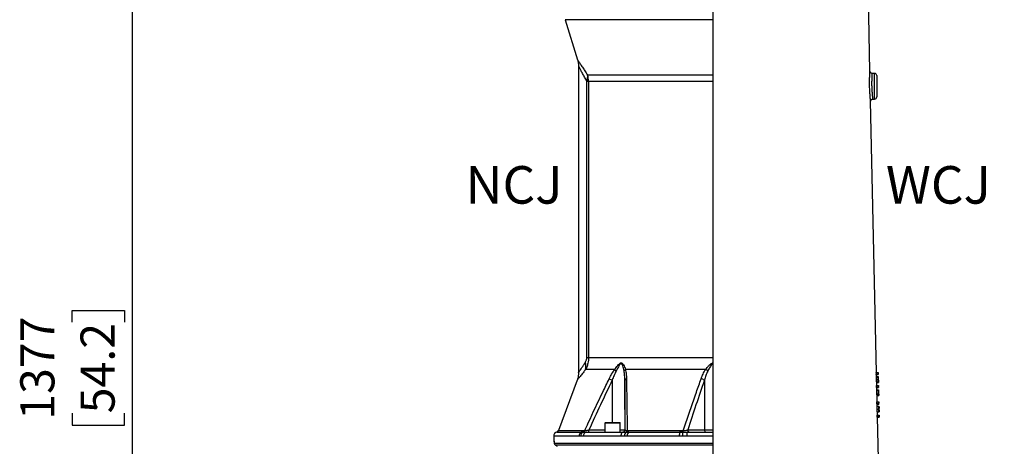
# Model space of a CAD drawing. Extents: x 300 to 4100, y 100 to 5860.
# Drawn here: x 2106 to 3260, y 2805 to 3306 of the extents above; entities that cross this region are included whole.
import ezdxf

# ---------------------------------------------------------------- set-up
doc = ezdxf.new("R2010")
doc.units = 0
doc.header["$LTSCALE"] = 20
doc.layers.get('0').update_dxf_attribs({"linetype": 'CONTINUOUS'})
doc.layers.add('AM_BOR', color=7, linetype='CONTINUOUS')
doc.styles.add('SLDTEXTSTYLE0', font='TXT', dxfattribs={"width": 0.605})
doc.dimstyles.new('SLDDIMSTYLE0', dxfattribs={"dimtxt": 40, "dimasz": 40, "dimexe": 0, "dimexo": 0.0625, "dimgap": 10, "dimtad": 1, "dimdec": 0, "dimrnd": 1e-09, "dimzin": 12, "dimtxsty": 'SLDTEXTSTYLE0', "dimsah": 1, "dimcen": 0.09, "dimazin": 3, "dimtfac": 1, "dimtdec": 0, "dimtofl": 0, "dimtmove": 0, "dimatfit": 3, "dimtolj": 1, "dimtzin": 12})
doc.dimstyles.new('SLDDIMSTYLE1', dxfattribs={"dimtxt": 40, "dimasz": 40, "dimexe": 0, "dimexo": 0.0625, "dimgap": 10, "dimtad": 1, "dimdec": 0, "dimrnd": 1e-09, "dimzin": 12, "dimtxsty": 'SLDTEXTSTYLE0', "dimsah": 1, "dimcen": 0.09, "dimazin": 3, "dimtfac": 1, "dimtdec": 0, "dimtofl": 0, "dimtmove": 0, "dimatfit": 3, "dimtolj": 1, "dimtzin": 12})

# ---------------------------------------------------------------- blocks, each defined once
blk = doc.blocks.new('_D')
at = {"layer": 'AM_BOR', "color": 7}
for p, q in [((2555.8, 3586.2), (2218.1, 3586.2)), ((2238.1, 3586.2), (2238.1, 2208.8)), ((2167.6, 2950.9), (2167.6, 2964.7)), ((2167.6, 2964.7), (2229, 2964.7)), ((2229, 2964.7), (2229, 2950.9)), ((2167.6, 2844), (2167.6, 2830.2)), ((2229, 2830.2), (2229, 2844)), ((2167.6, 2830.2), (2229, 2830.2)), ((2558, 2208.8), (2218.1, 2208.8))]:
    blk.add_line(p, q, dxfattribs=at)
for points in [[(2238.1, 3586.2), (2233.1, 3546.2), (2243.1, 3546.2)], [(2238.1, 2208.8), (2243.1, 2248.8), (2233.1, 2248.8)]]:
    blk.add_solid(points, dxfattribs=at)
at = {"layer": 'AM_BOR', "color": 7, "char_height": 40, "attachment_point": 1, "rotation": 90, "style": 'SLDTEXTSTYLE0'}
for s, insert in [('1377', (2106.8, 2836.4)), ('54.2', (2177.4, 2844))]:
    blk.add_mtext(s, dxfattribs=dict(at, insert=insert))
blk = doc.blocks.new('_D_3')
at = {"layer": 'AM_BOR', "color": 7}
for p, q in [((2979, 3802.1), (3389, 3802.1)), ((3369, 2412.8), (3369, 3802.1)), ((3139, 2412.8), (3389, 2412.8))]:
    blk.add_line(p, q, dxfattribs=at)
for points in [[(3369, 3802.1), (3364, 3762.1), (3374, 3762.1)], [(3369, 2412.8), (3374, 2452.8), (3364, 2452.8)]]:
    blk.add_solid(points, dxfattribs=at)
at = {"layer": 'AM_BOR', "color": 7, "insert": (3317.5, 3087.6), "char_height": 40, "attachment_point": 1, "rotation": 90, "style": 'SLDTEXTSTYLE0'}
blk.add_mtext('H', dxfattribs=at)

msp = doc.modelspace()

# ---------------------------------------------------------------- linework, layer by layer
at = {"color": 7, "linetype": 'CONTINUOUS'}
for p, q in [((2919, 2790.6), (2919, 3341.1)), ((3102.6, 3245.2), (3100.6, 3341.1)), ((2745.5, 3305.6), (2760, 3258.4)), ((2919, 3305.6), (2745.5, 3305.6)), ((2761, 3251.1), (2761, 2891.6)), ((3108.1, 3242.6), (3105.1, 3242.7)), ((3108.1, 3212.5), (3108.1, 3242.6)), ((2772.7, 3233.3), (2770.7, 3233.3)), ((2770.7, 2909.2), (2770.7, 3233.3)), ((2919, 3240.6), (2771.7, 3240.6)), ((2919, 3233.3), (2772.7, 3233.3)), ((2772.7, 3233.3), (2772.7, 2909.2)), ((3110.5, 3240.1), (3110.5, 3215)), ((3110.3, 2891.9), (3103.4, 3209.9)), ((3105.8, 3212.4), (3108.1, 3212.5)), ((2772.7, 2909.2), (2770.7, 2909.2)), ((2919, 2909.2), (2772.7, 2909.2)), ((2803.3, 2895.4), (2769.3, 2895.4)), ((2910, 2895.4), (2816, 2895.4)), ((3110.1, 2890.1), (3110, 2891.9)), ((3110, 2891.9), (3112, 2891.9)), ((3110.1, 2890.1), (3112.1, 2890.1)), ((3110.1, 2889.5), (3112.1, 2889.5)), ((3110.2, 2886.5), (3112.3, 2886.5)), ((3110.4, 2887), (3110.3, 2889.5)), ((3110.4, 2887), (3112.4, 2887)), ((3112.1, 2890.1), (3112, 2891.9)), ((3112, 2891.9), (3112.3, 2891.9)), ((3112.3, 2891), (3112.1, 2891)), ((3112.1, 2891), (3112.1, 2889.5)), ((3112.3, 2891.9), (3112.3, 2891)), ((3112.5, 2882.2), (3112.4, 2885)), ((2759.5, 2883), (2737.6, 2823.7)), ((2800.5, 2882.9), (2800.5, 2833.1)), ((2815.2, 2882.9), (2815.2, 2824.6)), ((2908.6, 2882.9), (2908.6, 2824.6)), ((3110.2, 2883.7), (3112.2, 2883.7)), ((3110.4, 2880.8), (3112.4, 2880.8)), ((3110.4, 2874.7), (3110.4, 2876.5)), ((3110.4, 2876.5), (3112.4, 2876.5)), ((3110.4, 2874.7), (3112.4, 2874.7)), ((3110.6, 2876.5), (3110.5, 2880.2)), ((3110.5, 2880.2), (3112.5, 2880.2)), ((3110.5, 2874.1), (3112.5, 2874.1)), ((3110.7, 2871.5), (3110.7, 2874.1)), ((3112.2, 2883.7), (3112.4, 2883.7)), ((3112.4, 2874.7), (3112.4, 2876.5)), ((3112.4, 2876.5), (3112.6, 2876.5)), ((3112.6, 2875.6), (3112.4, 2875.6)), ((3112.4, 2875.6), (3112.5, 2874.1)), ((3112.6, 2876.5), (3112.6, 2875.6)), ((3110.6, 2867), (3110.5, 2871.1)), ((3110.5, 2871.1), (3112.5, 2871.1)), ((3110.6, 2867), (3112.6, 2867)), ((3110.7, 2871.5), (3112.7, 2871.5)), ((3110.8, 2865.9), (3110.8, 2866)), ((3110.8, 2866), (3112.8, 2866)), ((3110.9, 2865), (3110.8, 2865.9)), ((3110.8, 2865.9), (3112.8, 2865.9)), ((3111, 2857.3), (3110.9, 2865)), ((3110.9, 2865), (3112.9, 2865)), ((3112.6, 2867), (3112.5, 2871.1)), ((3112.5, 2871.1), (3112.6, 2867.7)), ((3112.5, 2871.1), (3112.5, 2871.1)), ((3112.6, 2868.4), (3112.7, 2868.4)), ((3112.7, 2868.1), (3112.8, 2868.1)), ((3112.8, 2866.8), (3112.8, 2869.4)), ((3112.9, 2865), (3112.8, 2865.9)), ((3110.8, 2855.5), (3110.8, 2857.3)), ((3110.8, 2857.3), (3112.8, 2857.3)), ((3110.8, 2855.5), (3112.8, 2855.5)), ((3110.9, 2854.9), (3112.9, 2854.9)), ((3111.1, 2852.4), (3111.1, 2854.9)), ((3111.1, 2852.4), (3113.1, 2852.4)), ((3112.8, 2855.5), (3112.8, 2857.3)), ((3112.8, 2857.3), (3113, 2857.3)), ((3113.1, 2856.4), (3112.8, 2856.4)), ((3112.8, 2856.4), (3112.9, 2854.9)), ((3113, 2857.3), (3113.1, 2856.4)), ((3110.9, 2849), (3112.9, 2849)), ((3111.1, 2840.1), (3111.1, 2841.9)), ((3111.1, 2841.9), (3113.1, 2841.9)), ((3111.1, 2840.1), (3113.2, 2840.1)), ((3111.2, 2845.6), (3113.2, 2845.6)), ((3111.2, 2839.5), (3113.2, 2839.5)), ((3111.4, 2841.9), (3111.3, 2845.6)), ((3112.5, 2790.6), (3111.4, 2839.5)), ((3113, 2849), (3113.2, 2849)), ((3113.2, 2840.1), (3113.1, 2841.9)), ((3113.1, 2841.9), (3113.4, 2841.9)), ((3113.2, 2847.8), (3113.2, 2850.1)), ((3113.4, 2841), (3113.2, 2841)), ((3113.2, 2841), (3113.2, 2839.5)), ((3113.4, 2841.9), (3113.4, 2841)), ((2792, 2832.5), (2792, 2822.1)), ((2810, 2832.5), (2792, 2832.5)), ((2792.6, 2833.1), (2809.4, 2833.1)), ((2810, 2822.1), (2810, 2832.5)), ((2732, 2817.3), (2732, 2811.6)), ((2761.6, 2817.3), (2732, 2817.3)), ((2735.9, 2822.1), (2764.8, 2822.1)), ((2737.6, 2823.7), (2768.3, 2823.7)), ((2766.6, 2817.1), (2763.7, 2817.3)), ((2810.8, 2817.1), (2766.6, 2817.1)), ((2770.7, 2822.1), (2813.6, 2822.1)), ((2773.3, 2824.6), (2792, 2824.6)), ((2810, 2824.6), (2815.2, 2824.6)), ((2813.6, 2822.1), (2813.2, 2822.1)), ((2815.2, 2824.6), (2815.7, 2824.6)), ((2818.1, 2823.7), (2883.8, 2823.7)), ((2879, 2817.3), (2818.2, 2817.3)), ((2820.2, 2822.1), (2879.9, 2822.1)), ((2887.8, 2817.1), (2882.7, 2817.3)), ((2919, 2817.1), (2887.8, 2817.1)), ((2888.7, 2822.1), (2919, 2822.1)), ((2890.8, 2822.1), (2888.7, 2822.1)), ((2889, 2824.6), (2908.6, 2824.6)), ((2908.6, 2824.6), (2919, 2824.6)), ((2732, 2811.6), (2732.3, 2811.6)), ((2732.6, 2809.1), (2919, 2809.1)), ((2732.6, 2809.1), (2732.6, 2809)), ((2919, 2806.8), (2734.1, 2806.8)), ((2735.5, 2805.6), (2735.6, 2805.1))]:
    msp.add_line(p, q, dxfattribs=at)
at = {"color": 7, "linetype": 'CONTINUOUS', "flags": 128}
for points in [[(2813.6, 2822.1), (2813.1, 2822), (2812.5, 2821.7), (2812, 2821.2), (2811.6, 2820.6), (2811.2, 2819.8), (2811, 2819), (2810.8, 2818), (2810.8, 2817.1)], [(2888.7, 2822.1), (2888.5, 2822), (2888.3, 2821.7), (2888.2, 2821.2), (2888.1, 2820.6), (2888, 2819.8), (2887.9, 2819), (2887.8, 2818), (2887.8, 2817.1)], [(2732.3, 2811.6), (2732.4, 2811.1), (2732.5, 2810.7)]]:
    msp.add_lwpolyline(points, dxfattribs=at)
at = {"color": 7, "linetype": 'CONTINUOUS'}
for centre, radius, start, end in [((3108, 3240.1), 2.5, 0, 88), ((2752.8, 3239.4), 19, 341.3366, 3.8589), ((2746.8, 3233.3), 26, 359.9887, 16.4014), ((3108, 3215), 2.5, 272, 0), ((2749, 2899.2), 20.7, 349.1496, 13.331), ((2814.3, 2905.4), 15, 222.4347, 232.2273), ((2818.2, 2891.8), 4.18, 120.662, 153.472), ((2900.7, 2879.5), 18.4, 50.2412, 59.6385), ((2988.7, 3269.8), 430.2, 243.5368, 244.0586), ((2817.6, 2882.2), 2.47, 98.5863, 163.2906), ((2901, 2871), 14.1, 57.3908, 74.7236), ((2792.6, 2832.5), 0.6, 90, 180), ((2809.4, 2832.5), 0.6, 0, 90), ((2737, 2817.3), 5, 103.4359, 180), ((2735.3, 2824.6), 2.5, 283.4359, 339.7585), ((2766.5, 2817.5), 4.9, 109.8305, 182.959), ((2768.5, 2817.5), 4.9, 110.3354, 183.1471), ((2771.2, 2817.5), 4.61, 96.4047, 185.2178), ((2766.1, 2824.3), 2.26, 288.5546, 345.2292), ((2737.4, 2823.9), 35.8, 357.0017, 0.9986), ((2812.7, 2824.6), 2.5, 270.0044, 0.0044), ((2813.2, 2824.6), 2.5, 270.0044, 0.0044), ((2820.3, 2817.9), 5.27, 126.056, 186.5357), ((2816, 2823.9), 2.11, 301.8781, 353.9764), ((2823.5, 2817.9), 5.33, 127.2385, 186.6329), ((2889, 2818.1), 9.94, 156.0485, 184.7882), ((2893.5, 2818.1), 10.8, 158.1324, 184.437), ((2880.2, 2823.7), 3.6, 334.8, 0.5177), ((2891.2, 2824.2), 2.23, 171.6455, 257.9267), ((2910.8, 2824.2), 2.23, 171.6455, 257.9267), ((2734.5, 2811.6), 2.5, 180, 214.6338), ((2735.1, 2809.1), 2.5, 179.9579, 246.3062), ((2735.1, 2809.1), 2.5, 182.6813, 246.9048)]:
    msp.add_arc(centre, radius, start, end, dxfattribs=at)
for centre, major_axis, ratio, start_param, end_param in [((2919, 2883), (191.4, 0), 0.57231, 0.059299, 0.064667), ((2919, 2883), (193.4, 0), 0.57231, 0.058813, 0.064125), ((2919, 2867.6), (191.8, 0), 0.57231, 0.059217, 0.064576), ((2919, 2867.6), (193.8, 0), 0.57231, 0.058733, 0.064036), ((2919, 2864.8), (191.8, 0), 0.20513, 0.030509, 0.056599), ((2919, 2865.7), (193.8, 0), 0.204876, 0.037176, 0.050761), ((2919, 2864.8), (193.8, 0), 0.20513, 0.03024, 0.056061), ((2919, 2848.4), (192.2, 0), 0.57231, 0.059116, 0.064463), ((2919, 2848.4), (194.2, 0), 0.57231, 0.058634, 0.063925), ((2919, 2833), (192.5, 0), 0.57231, 0.059035, 0.064372), ((2919, 2833), (194.5, 0), 0.57231, 0.058554, 0.063837)]:
    msp.add_ellipse(centre, major_axis=major_axis, ratio=ratio, start_param=start_param, end_param=end_param, dxfattribs=at)
for points, knots in [([(2759.9, 3258.6), (2760, 3258.3), (2760.4, 3257.1), (2760.8, 3255.1), (2761, 3253), (2761, 3251.7), (2761, 3251.1)], [0, 0, 0, 0, 0.158504, 0.48438, 0.786153, 1, 1, 1, 1]), ([(2760, 3258.4), (2760, 3258.5), (2759.9, 3258.5), (2760.2, 3258.1), (2760.6, 3257.5), (2761.2, 3256.6), (2762, 3255.5), (2763, 3253.9), (2764.3, 3252), (2766.1, 3249.3), (2768.5, 3245.6), (2770.6, 3242.3), (2771.7, 3240.6)], [0, 0, 0, 0, 0.060456, 0.143806, 0.227774, 0.294603, 0.38637, 0.47879, 0.573039, 0.667823, 0.832961, 1, 1, 1, 1]), ([(2770.7, 3233.3), (2769.9, 3234.9), (2768.1, 3238.2), (2765.7, 3242.7), (2763.9, 3245.9), (2762.8, 3248.1), (2761.9, 3249.7), (2761.2, 3251), (2761.1, 3251.1), (2761.1, 3251.1)], [0, 0, 0, 0, 0.168683, 0.339075, 0.522748, 0.616661, 0.711322, 0.867734, 1, 1, 1, 1]), ([(3103.4, 3209.9), (3103.4, 3209.9), (3103.4, 3209.8), (3103.4, 3210.2), (3103.3, 3211.1), (3103.1, 3212.5), (3102.9, 3214.3), (3102.8, 3216.5), (3102.6, 3219), (3102.4, 3221.7), (3102.3, 3224.6), (3102.2, 3227.6), (3102.1, 3230.6), (3102.2, 3233.4), (3102.2, 3236.1), (3102.3, 3238.9), (3102.4, 3241.2), (3102.5, 3243), (3102.6, 3244.3), (3102.6, 3245), (3102.6, 3245.1), (3102.6, 3245.2)], [0, 0, 0, 0, 0.0179542, 0.0719493, 0.1243756, 0.1783433, 0.2311805, 0.2855459, 0.3388217, 0.3936288, 0.446942, 0.5017806, 0.5547858, 0.6092947, 0.662045, 0.7162894, 0.7861669, 0.8389342, 0.8932493, 0.945861, 1, 1, 1, 1]), ([(3105.1, 3242.7), (3105.1, 3242.7), (3105, 3242.6), (3105, 3242), (3104.9, 3240.9), (3104.8, 3239.3), (3104.7, 3237.3), (3104.6, 3235), (3104.6, 3232.7), (3104.5, 3230.2), (3104.6, 3227.7), (3104.7, 3225.1), (3104.8, 3222.6), (3105, 3220.2), (3105.2, 3218.1), (3105.3, 3216.2), (3105.5, 3214.7), (3105.7, 3213.5), (3105.8, 3212.7), (3105.8, 3212.4), (3105.8, 3212.4), (3105.8, 3212.4)], [0, 0, 0, 0, 0.0529323, 0.1074256, 0.1603871, 0.2148833, 0.2847641, 0.3373171, 0.3913831, 0.4440322, 0.4982202, 0.5511838, 0.6057091, 0.658806, 0.7134513, 0.7663486, 0.8207649, 0.8734461, 0.927643, 0.9804102, 1, 1, 1, 1]), ([(2769.1, 2904), (2769.3, 2904.4), (2769.8, 2905.1), (2770.4, 2906.5), (2770.7, 2908), (2770.7, 2908.8), (2770.7, 2909.2)], [0, 0, 0, 0, 0.2750509, 0.6136769, 0.8263639, 1, 1, 1, 1]), ([(2772.7, 2909.2), (2772.7, 2908.2), (2772.6, 2906), (2772, 2902.3), (2770.9, 2898.6), (2769.8, 2896.3), (2769.3, 2895.4)], [0, 0, 0, 0, 0.2019835, 0.4357899, 0.7652301, 1, 1, 1, 1]), ([(2761.1, 2891.6), (2761.1, 2891.6), (2761, 2891.6), (2761.3, 2892), (2762.1, 2893.2), (2763.3, 2895), (2764.9, 2897.5), (2766.9, 2900.5), (2768.4, 2902.8), (2769.1, 2904)], [0, 0, 0, 0, 0.0331358, 0.1899483, 0.3475263, 0.5045156, 0.6694027, 0.8348689, 1, 1, 1, 1]), ([(2803.3, 2895.4), (2803.9, 2896.2), (2805.1, 2897.8), (2806.9, 2900.2), (2808.5, 2901.9), (2809.8, 2902.9), (2810.6, 2903.3), (2811.4, 2903.2), (2812.2, 2902.7), (2813, 2901.9), (2814, 2900.4), (2815.1, 2898.2), (2815.7, 2896.3), (2816, 2895.4)], [0, 0, 0, 0, 0.128172, 0.256355, 0.383444, 0.441832, 0.483977, 0.527013, 0.575925, 0.637847, 0.700044, 0.849924, 1, 1, 1, 1]), ([(2814.4, 2893.6), (2814.2, 2894.7), (2813.8, 2896.8), (2813.1, 2899.2), (2812.4, 2901), (2811.8, 2901.9), (2811.3, 2902.4), (2810.9, 2902.5), (2810.5, 2902.5), (2810, 2902.1), (2809.2, 2901.1), (2808.2, 2899.5), (2806.9, 2896.9), (2805.8, 2894.9), (2805.1, 2893.6)], [0, 0, 0, 0, 0.158165, 0.316159, 0.376706, 0.436882, 0.478605, 0.501451, 0.512825, 0.547684, 0.601196, 0.701016, 0.801207, 1, 1, 1, 1]), ([(2910, 2895.4), (2910.6, 2896.2), (2911.9, 2897.8), (2913.9, 2900.2), (2915.9, 2902), (2917.5, 2902.9), (2918.4, 2903.3), (2918.9, 2903.2), (2919, 2903.2)], [0, 0, 0, 0, 0.256257, 0.512535, 0.766626, 0.883363, 0.967624, 1, 1, 1, 1]), ([(2919, 2902.5), (2919, 2902.5), (2918.9, 2902.5), (2918.6, 2902.4), (2917.9, 2902.1), (2916.8, 2901.1), (2915.7, 2899.5), (2914.2, 2896.9), (2913.2, 2894.9), (2912.5, 2893.6)], [0, 0, 0, 0, 0.002928, 0.025676, 0.095391, 0.202413, 0.402047, 0.602425, 1, 1, 1, 1]), ([(2769.3, 2895.4), (2768.6, 2894.5), (2767.2, 2892.7), (2765.4, 2890.3), (2763.7, 2888.2), (2762.3, 2886.4), (2761.1, 2885), (2760.3, 2883.9), (2759.7, 2883.2), (2759.5, 2882.9), (2759.5, 2883), (2759.5, 2883)], [0, 0, 0, 0, 0.120882, 0.242355, 0.365911, 0.490306, 0.606876, 0.724336, 0.844818, 0.966436, 1, 1, 1, 1]), ([(2761, 2891.6), (2761, 2891.2), (2761, 2890.1), (2760.8, 2888.2), (2760.5, 2886.1), (2760, 2884.4), (2759.6, 2883.4), (2759.5, 2883)], [0, 0, 0, 0, 0.141594, 0.394855, 0.638579, 0.871508, 1, 1, 1, 1]), ([(2797, 2884.6), (2797.9, 2886.5), (2799.8, 2890.2), (2802.1, 2893.6), (2803.3, 2895.4)], [0, 0, 0, 0, 0.496688, 1, 1, 1, 1]), ([(2805.1, 2893.6), (2804.3, 2891.9), (2802.6, 2888.4), (2801.2, 2884.7), (2800.5, 2882.9)], [0, 0, 0, 0, 0.496924, 1, 1, 1, 1]), ([(2815.2, 2882.9), (2815.2, 2884.7), (2815.2, 2888.4), (2814.7, 2891.9), (2814.4, 2893.6)], [0, 0, 0, 0, 0.4978978, 1, 1, 1, 1]), ([(2816, 2895.4), (2816.4, 2893.7), (2817.1, 2890.2), (2817.2, 2886.5), (2817.2, 2884.6)], [0, 0, 0, 0, 0.4953786, 1, 1, 1, 1]), ([(2904.7, 2884.6), (2905.4, 2886.5), (2906.8, 2890.2), (2908.9, 2893.6), (2910, 2895.4)], [0, 0, 0, 0, 0.496688, 1, 1, 1, 1]), ([(2912.5, 2893.6), (2911.7, 2891.9), (2910.1, 2888.4), (2909.1, 2884.7), (2908.6, 2882.9)], [0, 0, 0, 0, 0.496924, 1, 1, 1, 1]), ([(3110.2, 2883.7), (3110.2, 2884.1), (3110.2, 2884.8), (3110.2, 2885.7), (3110.2, 2886.3), (3110.2, 2886.5), (3110.2, 2886.5), (3110.2, 2886.5)], [0, 0, 0, 0, 0.258602, 0.519042, 0.747085, 0.958563, 1, 1, 1, 1]), ([(3110.4, 2886.5), (3110.4, 2886.6), (3110.4, 2886.8), (3110.4, 2887), (3110.4, 2887), (3110.4, 2887)], [0, 0, 0, 0, 0.08685, 0.594787, 1, 1, 1, 1]), ([(3112.2, 2883.7), (3112.2, 2884.1), (3112.2, 2884.8), (3112.2, 2885.7), (3112.2, 2886.3), (3112.2, 2886.5), (3112.2, 2886.5), (3112.3, 2886.5)], [0, 0, 0, 0, 0.258611, 0.519061, 0.74711, 0.958583, 1, 1, 1, 1]), ([(3112.3, 2885.6), (3112.3, 2885.6), (3112.3, 2885.6), (3112.2, 2885.3), (3112.2, 2884.9), (3112.2, 2884.3), (3112.2, 2883.9), (3112.2, 2883.6)], [0, 0, 0, 0, 0.161776, 0.323669, 0.544037, 0.755608, 1, 1, 1, 1]), ([(3112.4, 2885.1), (3112.4, 2885.4), (3112.3, 2885.9), (3112.4, 2886.6), (3112.4, 2887), (3112.4, 2887), (3112.4, 2887)], [0, 0, 0, 0, 0.250365, 0.569301, 0.808876, 1, 1, 1, 1]), ([(3112.3, 2886.5), (3112.3, 2886.5), (3112.3, 2886.5), (3112.3, 2886), (3112.3, 2885.5), (3112.4, 2885.2), (3112.4, 2885.1)], [0, 0, 0, 0, 0.293342, 0.589048, 0.944545, 1, 1, 1, 1]), ([(3112.4, 2883.7), (3112.4, 2883.9), (3112.4, 2884.5), (3112.3, 2885.1), (3112.3, 2885.5), (3112.3, 2885.6), (3112.3, 2885.6)], [0, 0, 0, 0, 0.274564, 0.550786, 0.786223, 1, 1, 1, 1]), ([(3112.4, 2887), (3112.4, 2887), (3112.4, 2887), (3112.4, 2886.8), (3112.4, 2886.4), (3112.4, 2886.3)], [0, 0, 0, 0, 0.251664, 0.710062, 1, 1, 1, 1]), ([(3112.4, 2886.3), (3112.4, 2886), (3112.4, 2885.7), (3112.4, 2885.2), (3112.4, 2885)], [0, 0, 0, 0, 0.683906, 1, 1, 1, 1]), ([(3112.5, 2883.6), (3112.5, 2884), (3112.4, 2884.7), (3112.4, 2885.5), (3112.4, 2885.9), (3112.4, 2886.1), (3112.4, 2886.1), (3112.4, 2886.1)], [0, 0, 0, 0, 0.321757, 0.53295, 0.743676, 0.914852, 1, 1, 1, 1]), ([(3112.4, 2886.1), (3112.4, 2886.1), (3112.4, 2886.1), (3112.4, 2885.7), (3112.4, 2885.1), (3112.4, 2884.3), (3112.4, 2883.9), (3112.4, 2883.7)], [0, 0, 0, 0, 0.1791, 0.359165, 0.60761, 0.846926, 1, 1, 1, 1]), ([(2768.3, 2823.7), (2769.7, 2826.7), (2776.6, 2841.9), (2786.1, 2862.2), (2794.5, 2879.4), (2797, 2884.6)], [0, 0, 0, 0, 0.148479, 0.742419, 1, 1, 1, 1]), ([(2800.5, 2882.9), (2795.9, 2873.2), (2786.6, 2853.9), (2777.7, 2834.3), (2773.3, 2824.6)], [0, 0, 0, 0, 0.499937, 1, 1, 1, 1]), ([(2815.7, 2824.6), (2815.6, 2834.3), (2815.5, 2853.9), (2815.3, 2873.2), (2815.2, 2882.9)], [0, 0, 0, 0, 0.499948, 1, 1, 1, 1]), ([(2817.2, 2884.6), (2817.3, 2881.6), (2817.5, 2866.7), (2817.8, 2846.4), (2818.1, 2829), (2818.1, 2823.7)], [0, 0, 0, 0, 0.14848, 0.742431, 1, 1, 1, 1]), ([(2883.8, 2823.7), (2884.8, 2826.7), (2889.8, 2841.9), (2896.7, 2862.2), (2902.9, 2879.4), (2904.7, 2884.6)], [0, 0, 0, 0, 0.148479, 0.742419, 1, 1, 1, 1]), ([(2908.6, 2882.9), (2905.3, 2873.2), (2898.6, 2853.9), (2892.2, 2834.3), (2889, 2824.6)], [0, 0, 0, 0, 0.499937, 1, 1, 1, 1]), ([(3110.4, 2880.8), (3110.4, 2880.8), (3110.3, 2880.9), (3110.3, 2881.4), (3110.2, 2882), (3110.2, 2882.9), (3110.2, 2883.4), (3110.2, 2883.7)], [0, 0, 0, 0, 0.197548, 0.395133, 0.604556, 0.818491, 1, 1, 1, 1]), ([(3110.5, 2880.2), (3110.5, 2880.3), (3110.5, 2880.3), (3110.5, 2880.6), (3110.5, 2880.8)], [0, 0, 0, 0, 0.583729, 1, 1, 1, 1]), ([(3112.4, 2880.8), (3112.4, 2880.8), (3112.3, 2880.9), (3112.3, 2881.4), (3112.2, 2882), (3112.2, 2882.9), (3112.2, 2883.4), (3112.2, 2883.7)], [0, 0, 0, 0, 0.197544, 0.395124, 0.604541, 0.818471, 1, 1, 1, 1]), ([(3112.2, 2883.6), (3112.3, 2883.3), (3112.3, 2882.8), (3112.3, 2882.2), (3112.3, 2881.8), (3112.3, 2881.7), (3112.4, 2881.7), (3112.4, 2881.7)], [0, 0, 0, 0, 0.320655, 0.548513, 0.776813, 0.938155, 1, 1, 1, 1]), ([(3112.4, 2883.7), (3112.4, 2883.4), (3112.4, 2882.7), (3112.5, 2881.9), (3112.5, 2881.3), (3112.5, 2881.2), (3112.5, 2881.1), (3112.5, 2881.1)], [0, 0, 0, 0, 0.2671809, 0.5368684, 0.7699569, 0.9548536, 1, 1, 1, 1]), ([(3112.4, 2881.7), (3112.4, 2881.7), (3112.4, 2881.7), (3112.4, 2882), (3112.4, 2882.5), (3112.4, 2883.1), (3112.4, 2883.5), (3112.4, 2883.7)], [0, 0, 0, 0, 0.1593177, 0.3191783, 0.5748769, 0.8283722, 1, 1, 1, 1]), ([(3112.5, 2880.2), (3112.5, 2880.3), (3112.5, 2880.3), (3112.5, 2880.9), (3112.4, 2881.6), (3112.4, 2882.1), (3112.4, 2882.2)], [0, 0, 0, 0, 0.269455, 0.540308, 0.873167, 1, 1, 1, 1]), ([(3112.4, 2882.2), (3112.4, 2881.9), (3112.4, 2881.4), (3112.4, 2880.9), (3112.4, 2880.8), (3112.4, 2880.8), (3112.4, 2880.8)], [0, 0, 0, 0, 0.3855004, 0.6707526, 0.9568527, 1, 1, 1, 1]), ([(3112.5, 2881.1), (3112.5, 2881.2), (3112.5, 2881.2), (3112.5, 2881.6), (3112.5, 2882.2), (3112.5, 2882.9), (3112.5, 2883.4), (3112.5, 2883.6)], [0, 0, 0, 0, 0.1905768, 0.3819185, 0.5688642, 0.8114833, 1, 1, 1, 1]), ([(3112.5, 2882.2), (3112.5, 2881.9), (3112.5, 2881.4), (3112.5, 2880.7), (3112.5, 2880.3), (3112.5, 2880.3), (3112.5, 2880.2)], [0, 0, 0, 0, 0.233204, 0.496308, 0.785717, 1, 1, 1, 1]), ([(3110.7, 2871.1), (3110.7, 2871.3), (3110.7, 2871.5), (3110.7, 2871.5), (3110.7, 2871.5)], [0, 0, 0, 0, 0.594328, 1, 1, 1, 1]), ([(3112.7, 2868.4), (3112.7, 2868.8), (3112.7, 2869.5), (3112.7, 2870.5), (3112.7, 2871.2), (3112.7, 2871.5), (3112.7, 2871.5), (3112.7, 2871.5)], [0, 0, 0, 0, 0.227499, 0.457187, 0.655062, 0.863274, 1, 1, 1, 1]), ([(3112.7, 2871.5), (3112.7, 2871.5), (3112.7, 2871.4), (3112.7, 2870.7), (3112.8, 2870), (3112.8, 2869.5), (3112.8, 2869.4)], [0, 0, 0, 0, 0.319009, 0.6403488, 0.9236413, 1, 1, 1, 1]), ([(3112.8, 2868.1), (3112.8, 2868.4), (3112.8, 2869), (3112.8, 2869.8), (3112.7, 2870.3), (3112.7, 2870.6), (3112.7, 2870.6), (3112.7, 2870.6)], [0, 0, 0, 0, 0.226603, 0.455251, 0.664375, 0.878398, 1, 1, 1, 1]), ([(3112.7, 2870.6), (3112.7, 2870.6), (3112.7, 2870.6), (3112.7, 2870.2), (3112.7, 2869.7), (3112.7, 2869), (3112.7, 2868.5), (3112.7, 2868.2)], [0, 0, 0, 0, 0.223216, 0.4049, 0.586386, 0.775032, 1, 1, 1, 1]), ([(3112.7, 2867.2), (3112.7, 2867.3), (3112.7, 2867.5), (3112.7, 2867.9), (3112.7, 2868.2), (3112.7, 2868.4)], [0, 0, 0, 0, 0.250465, 0.501045, 1, 1, 1, 1]), ([(3112.7, 2868.2), (3112.7, 2868), (3112.7, 2867.7), (3112.8, 2866.9), (3112.8, 2866.4), (3112.8, 2866)], [0, 0, 0, 0, 0.250714, 0.501371, 1, 1, 1, 1]), ([(3112.8, 2865.9), (3112.8, 2866), (3112.8, 2866.1), (3112.8, 2866.7), (3112.8, 2867.4), (3112.8, 2867.9), (3112.8, 2868.1)], [0, 0, 0, 0, 0.298153, 0.512927, 0.775208, 1, 1, 1, 1]), ([(3112.8, 2866.8), (3112.8, 2866.6), (3112.8, 2866), (3112.9, 2865.4), (3112.9, 2865.1), (3112.9, 2865), (3112.9, 2865)], [0, 0, 0, 0, 0.27334, 0.559889, 0.878278, 1, 1, 1, 1]), ([(3110.9, 2849), (3110.9, 2849.3), (3110.9, 2850), (3110.9, 2850.9), (3111, 2851.7), (3111, 2852.4), (3111.1, 2852.4), (3111.1, 2852.4)], [0, 0, 0, 0, 0.149232, 0.29914, 0.439895, 0.659531, 1, 1, 1, 1]), ([(3112.9, 2849), (3112.9, 2849.3), (3112.9, 2850), (3112.9, 2850.9), (3113, 2851.7), (3113, 2852.4), (3113.1, 2852.4), (3113.1, 2852.4)], [0, 0, 0, 0, 0.149237, 0.299151, 0.439908, 0.659548, 1, 1, 1, 1]), ([(3113.1, 2851.5), (3113.1, 2851.5), (3113, 2851.4), (3113, 2850.8), (3113, 2850), (3113, 2849.5), (3113, 2849.1), (3113, 2849)], [0, 0, 0, 0, 0.444445, 0.6712001, 0.8081728, 0.945442, 1, 1, 1, 1]), ([(3113.1, 2852.4), (3113.1, 2852.4), (3113.1, 2852.4), (3113.1, 2852.1), (3113.2, 2851.6), (3113.2, 2850.9), (3113.2, 2850.3), (3113.2, 2850.1)], [0, 0, 0, 0, 0.2323174, 0.4687508, 0.6745853, 0.8822146, 1, 1, 1, 1]), ([(3113.2, 2851.2), (3113.1, 2851.2), (3113.1, 2851.3), (3113.1, 2851.5), (3113.1, 2851.5), (3113.1, 2851.5)], [0, 0, 0, 0, 0.2504358, 0.5009471, 1, 1, 1, 1]), ([(3113.2, 2849), (3113.2, 2849.3), (3113.2, 2849.9), (3113.2, 2850.5), (3113.2, 2850.9), (3113.2, 2851.1), (3113.2, 2851.2)], [0, 0, 0, 0, 0.300826, 0.560423, 0.819977, 1, 1, 1, 1]), ([(3111.2, 2845.6), (3111.2, 2845.6), (3111.2, 2845.7), (3111.1, 2845.9), (3111.1, 2846.5), (3111, 2847.3), (3111, 2848.2), (3110.9, 2848.8), (3110.9, 2849)], [0, 0, 0, 0, 0.211774, 0.422111, 0.611653, 0.758392, 0.905356, 1, 1, 1, 1]), ([(3113.2, 2845.6), (3113.2, 2845.6), (3113.2, 2845.7), (3113.1, 2845.9), (3113.1, 2846.5), (3113, 2847.3), (3113, 2848.2), (3113, 2848.8), (3112.9, 2849)], [0, 0, 0, 0, 0.211777, 0.422116, 0.611652, 0.75839, 0.905354, 1, 1, 1, 1]), ([(3113, 2849), (3113, 2848.7), (3113, 2848.2), (3113.1, 2847.6), (3113.1, 2847), (3113.2, 2846.6), (3113.2, 2846.5), (3113.2, 2846.5)], [0, 0, 0, 0, 0.1411273, 0.2828391, 0.4244093, 0.6244584, 1, 1, 1, 1]), ([(3113.2, 2846.5), (3113.2, 2846.5), (3113.2, 2846.5), (3113.2, 2846.8), (3113.2, 2847.3), (3113.2, 2847.9), (3113.2, 2848.5), (3113.2, 2848.9), (3113.2, 2849)], [0, 0, 0, 0, 0.248481, 0.493986, 0.660326, 0.801381, 0.94253, 1, 1, 1, 1]), ([(3113.2, 2847.8), (3113.2, 2847.6), (3113.3, 2847), (3113.3, 2846.3), (3113.3, 2845.7), (3113.2, 2845.7), (3113.2, 2845.6)], [0, 0, 0, 0, 0.14532, 0.311039, 0.564673, 1, 1, 1, 1]), ([(2763.7, 2817.3), (2763.6, 2817.3), (2762.9, 2817.3), (2762.2, 2817.3), (2761.6, 2817.3)], [0, 0, 0, 0, 0.0395799, 1, 1, 1, 1]), ([(2764.8, 2822.1), (2764.9, 2822.1), (2765.4, 2822.2), (2766.3, 2822.4), (2767.5, 2822.9), (2768, 2823.4), (2768.3, 2823.7)], [0, 0, 0, 0, 0.021622, 0.418689, 0.734657, 1, 1, 1, 1]), ([(2764.8, 2822.1), (2765, 2822.1), (2765.7, 2822.1), (2766.4, 2822.1), (2766.8, 2822.1)], [0, 0, 0, 0, 0.318093, 1, 1, 1, 1]), ([(2766.8, 2822.1), (2767.6, 2822.1), (2768.7, 2822.1), (2770.2, 2822.1), (2770.7, 2822.1)], [0, 0, 0, 0, 0.660782, 1, 1, 1, 1]), ([(2768.3, 2823.7), (2768.7, 2823.8), (2769.6, 2823.9), (2771.4, 2824.2), (2772.6, 2824.4), (2773.3, 2824.6)], [0, 0, 0, 0, 0.323238, 0.654914, 1, 1, 1, 1]), ([(2815, 2817.3), (2814.6, 2817.3), (2813.2, 2817.2), (2811.8, 2817.1), (2810.8, 2817.1)], [0, 0, 0, 0, 0.256121, 1, 1, 1, 1]), ([(2813.6, 2822.1), (2814.3, 2822.1), (2815.3, 2822.1), (2816.7, 2822.1), (2817.2, 2822.1)], [0, 0, 0, 0, 0.707635, 1, 1, 1, 1]), ([(2818.2, 2817.3), (2817.8, 2817.3), (2816.8, 2817.3), (2815.8, 2817.3), (2815, 2817.3)], [0, 0, 0, 0, 0.29438, 1, 1, 1, 1]), ([(2815.7, 2824.6), (2815.8, 2824.4), (2816, 2824.2), (2816.9, 2823.9), (2817.8, 2823.7), (2818.1, 2823.7)], [0, 0, 0, 0, 0.37753, 0.748536, 1, 1, 1, 1]), ([(2817.2, 2822.1), (2817.9, 2822.1), (2818.9, 2822.1), (2819.9, 2822.1), (2820.2, 2822.1)], [0, 0, 0, 0, 0.7056203, 1, 1, 1, 1]), ([(2818.1, 2823.7), (2818.3, 2823.4), (2818.6, 2822.9), (2819.4, 2822.4), (2819.9, 2822.2), (2820.2, 2822.1), (2820.2, 2822.1)], [0, 0, 0, 0, 0.265343, 0.581311, 0.978378, 1, 1, 1, 1]), ([(2882.7, 2817.3), (2882.7, 2817.3), (2881.4, 2817.3), (2880.2, 2817.3), (2879, 2817.3)], [0, 0, 0, 0, 0.03958, 1, 1, 1, 1]), ([(2879.9, 2822.1), (2879.9, 2822.1), (2880.5, 2822.2), (2881.5, 2822.4), (2882.9, 2822.9), (2883.5, 2823.4), (2883.8, 2823.7)], [0, 0, 0, 0, 0.021622, 0.418689, 0.734657, 1, 1, 1, 1]), ([(2879.9, 2822.1), (2880.3, 2822.1), (2881.4, 2822.1), (2882.7, 2822.1), (2883.5, 2822.1)], [0, 0, 0, 0, 0.318093, 1, 1, 1, 1]), ([(2883.5, 2822.1), (2884.6, 2822.1), (2886.4, 2822.1), (2888.1, 2822.1), (2888.7, 2822.1)], [0, 0, 0, 0, 0.6607816, 1, 1, 1, 1]), ([(2883.8, 2823.7), (2884.4, 2823.8), (2885.7, 2823.9), (2887.5, 2824.2), (2888.5, 2824.4), (2889, 2824.6)], [0, 0, 0, 0, 0.323238, 0.654914, 1, 1, 1, 1]), ([(2732.3, 2811.6), (2732.4, 2811.5), (2732.4, 2811.4), (2732.5, 2810.5), (2732.6, 2809.6), (2732.6, 2809.1)], [0, 0, 0, 0, 0.329911, 0.658911, 1, 1, 1, 1]), ([(2732.5, 2810.8), (2732.5, 2810.8), (2732.5, 2810.8), (2732.5, 2810.6), (2732.5, 2810.1), (2732.6, 2809.5), (2732.6, 2809.1), (2732.6, 2809)], [0, 0, 0, 0, 0.107062, 0.308263, 0.575649, 0.892372, 1, 1, 1, 1]), ([(2734.1, 2806.8), (2734.3, 2806.8), (2734.7, 2806.6), (2735.2, 2806.1), (2735.4, 2805.7), (2735.5, 2805.6)], [0, 0, 0, 0, 0.288984, 0.765821, 1, 1, 1, 1])]:
    msp.add_open_spline(points, degree=3, knots=knots, dxfattribs=at)
for points in [[(3105.1, 3242.7), (3104.7, 3242.8), (3104.1, 3242.9), (3103.3, 3243.5), (3102.8, 3244.2), (3102.7, 3244.9), (3102.6, 3245.2)], [(3103.4, 3209.8), (3103.4, 3210.2), (3103.5, 3210.8), (3104, 3211.6), (3104.8, 3212.2), (3105.5, 3212.3), (3105.8, 3212.4)]]:
    msp.add_open_spline(points, degree=3, dxfattribs=at)

# ---------------------------------------------------------------- texts
at = {"layer": 'AM_BOR', "char_height": 44, "attachment_point": 1, "style": 'SLDTEXTSTYLE0'}
for s, insert in [('NCJ', (2628.6, 3133.9)), ('WCJ', (3121.3, 3133.9))]:
    msp.add_mtext(s, dxfattribs=dict(at, insert=insert))

# ---------------------------------------------------------------- dimensions: what is measured, and where the dimension line sits
at = {"layer": 'AM_BOR', "color": 7}
for base, p1, p2, dimstyle, picture, middle in [((3369, 3802.1), (3119, 2412.8), (2959, 3802.1), 'SLDDIMSTYLE1', '_D_3', (3369, 3107.4)), ((2238.1, 2208.8), (2575.8, 3586.2), (2578, 2208.8), 'SLDDIMSTYLE0', '_D', (2238.1, 2897.5))]:
    dim = msp.add_linear_dim(base=base, p1=p1, p2=p2, angle=90, dimstyle=dimstyle, dxfattribs=at)
    dim.commit()
    dim.dimension.update_dxf_attribs({"geometry": picture, "text_midpoint": middle, "dimtype": 160})

doc.saveas('drawing.dxf')
